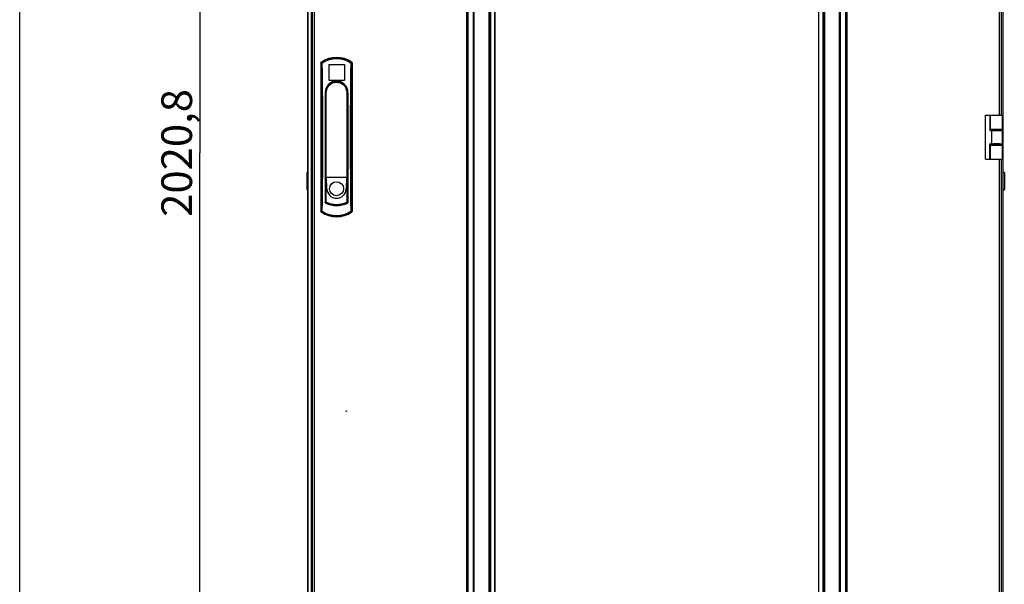
# Model space of a CAD drawing. Units: millimetres. Extents: x 0 to 1993, y 0 to 627.
# Drawn here: x 0 to 112, y 323 to 388 of the extents above; entities that cross this region are included whole.
import ezdxf

# ---------------------------------------------------------------- set-up
doc = ezdxf.new("R2010")
doc.units = ezdxf.units.MM
doc.header["$LTSCALE"] = 46.255
doc.layers.get('0').update_dxf_attribs({"linetype": 'CONTINUOUS'})
for name, color, linetype in [('07__ASM_ALL_ANNOTATION', 7, 'CONTINUOUS'), ('MESAN_KORPUS_PETLI_398_BL40', 7, 'CONTINUOUS'), ('MESAN_ZAVES_PETLI_398_BL39', 7, 'CONTINUOUS'), ('MOLDING_42_BL28', 7, 'CONTINUOUS'), ('MOLDING_42_BL31', 7, 'CONTINUOUS'), ('P_745312_290_SHVELLER_42_BL17', 7, 'CONTINUOUS'), ('P_745312_290_SHVELLER_42_BL19', 7, 'CONTINUOUS'), ('P_745513_250_04__42_X_8_BL25', 7, 'CONTINUOUS'), ('P_745513_250_04__42_X_8_BL26', 7, 'CONTINUOUS'), ('P_745532_289_01_STV_Z_42_8_BL29', 7, 'CONTINUOUS'), ('P_745532_291_05_STV_P_42_8_BL27', 7, 'CONTINUOUS'), ('P_MESAN_PETLIA_SHTIFT_398_BL44', 7, 'CONTINUOUS'), ('SKOTCH_42U_BL38', 7, 'CONTINUOUS'), ('SKOTCH_42U_BL41', 7, 'CONTINUOUS'), ('ZAMOK_EUROLOOK_BL37', 7, 'CONTINUOUS'), ('ZAMOK_EUROLOOK_BL42', 7, 'CONTINUOUS'), ('ZAMOK_RS600_BL35', 7, 'CONTINUOUS')]:
    doc.layers.add(name, color=color, linetype=linetype)
doc.styles.get("Standard").update_dxf_attribs({"font": 'gost.ttf'})
doc.dimstyles.new('DIMSTYLE_3', dxfattribs={"dimtxt": 3.5, "dimasz": 4, "dimexe": 0.5, "dimexo": 0, "dimgap": 0.875, "dimtad": 1, "dimdec": 3, "dimlfac": 10, "dimtxsty": 'Standard', "dimblk": '_FILLED', "dimblk1": '_FILLED', "dimblk2": '_FILLED', "dimcen": 0.09, "dimadec": 0, "dimazin": 0, "dimtp": 2, "dimtm": 2, "dimtfac": 1, "dimtdec": 3, "dimtofl": 0, "dimtmove": 0, "dimatfit": 3, "dimldrblk": '_FILLED', "dimfxl": 1, "dimtolj": 1, "dimarcsym": 0})

# ---------------------------------------------------------------- blocks, each defined once
blk = doc.blocks.new('_FILLED')
at = {"color": 0, "linetype": 'ByBlock'}
blk.add_solid([(0, 0), (-1, 0.125), (-1, -0.125)], dxfattribs=at)
blk = doc.blocks.new('*D5')
at = {"layer": '07__ASM_ALL_ANNOTATION', "color": 6, "linetype": 'Continuous'}
for p, q in [((33.14, 473.4), (20.05, 473.4)), ((20.55, 473.4), (20.55, 372.36)), ((20.55, 271.32), (20.55, 372.36)), ((35.87, 271.32), (20.05, 271.32))]:
    blk.add_line(p, q, dxfattribs=at)
at = {"layer": '07__ASM_ALL_ANNOTATION', "color": 6, "linetype": 'Continuous', "xscale": 4, "yscale": 4, "zscale": 4}
for p, rotation in [((20.55, 473.4), 90), ((20.55, 271.32), 270)]:
    blk.add_blockref('_FILLED', p, dxfattribs=dict(at, rotation=rotation))
at = {"layer": '07__ASM_ALL_ANNOTATION', "color": 6, "linetype": 'Continuous', "insert": (16.17, 372.36), "char_height": 3.5, "width": 12.1085, "attachment_point": 2, "rotation": 90, "line_spacing_factor": 0.9}
blk.add_mtext('2020,8', dxfattribs=at)
blk = doc.blocks.new('P_745312_290_SHVELLER_42_BL17', base_point=(378.7, 302.86))
at = {"layer": 'P_745312_290_SHVELLER_42_BL17', "color": 3, "linetype": 'Continuous'}
blk.add_line((32.92, 278.06), (32.92, 470.26), dxfattribs=at)
at = {"layer": 'P_745312_290_SHVELLER_42_BL17', "color": 9, "linetype": 'Continuous'}
blk.add_line((33.32, 278.26), (33.32, 470.06), dxfattribs=at)
blk = doc.blocks.new('P_745312_290_SHVELLER_42_BL19', base_point=(418.28, 306.92))
at = {"layer": 'P_745312_290_SHVELLER_42_BL19', "color": 3, "linetype": 'Continuous'}
for p, q in [((112.22, 453.66), (112.22, 376.66)), ((112.22, 371.66), (112.22, 294.66))]:
    blk.add_line(p, q, dxfattribs=at)
blk = doc.blocks.new('P_745513_250_04__42_X_8_BL25', base_point=(230.73, 279.51))
at = {"layer": 'P_745513_250_04__42_X_8_BL25', "color": 3, "linetype": 'Continuous'}
blk.add_line((112.26, 278.03), (112.26, 470.23), dxfattribs=at)
blk = doc.blocks.new('P_745513_250_04__42_X_8_BL26', base_point=(188.36, 302.07))
at = {"layer": 'P_745513_250_04__42_X_8_BL26', "color": 3, "linetype": 'Continuous'}
blk.add_line((32.88, 278.03), (32.88, 470.23), dxfattribs=at)
blk = doc.blocks.new('P_745532_291_05_STV_P_42_8_BL27', base_point=(238.36, 273.29))
at = {"layer": 'P_745532_291_05_STV_P_42_8_BL27', "color": 3, "linetype": 'Continuous'}
for p, q in [((91.76, 277.96), (91.76, 470.36)), ((112.07, 376.66), (112.07, 453.66)), ((111.83, 374.92), (111.16, 374.92)), ((111.83, 374.92), (112.07, 374.92)), ((112.07, 374.91), (112.07, 375.06)), ((111.83, 373.41), (111.16, 373.41)), ((111.83, 373.41), (112.07, 373.41)), ((112.07, 373.26), (112.07, 373.41)), ((112.07, 294.66), (112.07, 371.66))]:
    blk.add_line(p, q, dxfattribs=at)
at = {"layer": 'P_745532_291_05_STV_P_42_8_BL27', "color": 9, "linetype": 'Continuous'}
for p, q in [((91.89, 277.96), (91.89, 470.36)), ((93.59, 277.96), (93.59, 470.36)), ((93.69, 277.96), (93.69, 470.36)), ((94.28, 278.22), (94.28, 470.11)), ((94.44, 278.22), (94.44, 470.11)), ((111.83, 376.66), (111.83, 453.66)), ((111.83, 374.92), (111.83, 375.06)), ((111.83, 373.26), (111.83, 373.41)), ((111.83, 294.66), (111.83, 371.66))]:
    blk.add_line(p, q, dxfattribs=at)
at = {"layer": 'P_745532_291_05_STV_P_42_8_BL27', "color": 7, "linetype": 'Continuous'}
for p, q in [((111.95, 374.91), (111.95, 374.92)), ((111.95, 373.41), (111.95, 373.41))]:
    blk.add_line(p, q, dxfattribs=at)
blk = doc.blocks.new('MOLDING_42_BL28', base_point=(227.05, 366.68))
at = {"layer": 'MOLDING_42_BL28', "color": 7, "linetype": 'Continuous'}
for p, q in [((53.72, 470.36), (53.72, 277.96)), ((54.22, 470.36), (54.22, 277.96))]:
    blk.add_line(p, q, dxfattribs=at)
blk = doc.blocks.new('P_745532_289_01_STV_Z_42_8_BL29', base_point=(221.3, 296.94))
at = {"layer": 'P_745532_289_01_STV_Z_42_8_BL29', "color": 3, "linetype": 'Continuous'}
for p, q in [((33.37, 470.16), (33.37, 278.16)), ((53.67, 470.36), (53.67, 277.96))]:
    blk.add_line(p, q, dxfattribs=at)
at = {"layer": 'P_745532_289_01_STV_Z_42_8_BL29', "color": 9, "linetype": 'Continuous'}
for p, q in [((33.61, 470.12), (33.61, 278.2)), ((51, 470.11), (51, 278.22)), ((51.16, 470.11), (51.16, 278.22)), ((51.75, 470.36), (51.75, 277.96)), ((51.85, 470.36), (51.85, 277.96)), ((53.54, 470.36), (53.54, 277.96))]:
    blk.add_line(p, q, dxfattribs=at)
at = {"layer": 'P_745532_289_01_STV_Z_42_8_BL29', "color": 3, "linetype": 'Continuous'}
blk.add_circle((37.27, 342.89), 0.025, dxfattribs=at)
blk = doc.blocks.new('MOLDING_42_BL31', base_point=(238.13, 366.68))
at = {"layer": 'MOLDING_42_BL31', "color": 7, "linetype": 'Continuous'}
for p, q in [((91.22, 277.96), (91.22, 470.36)), ((91.72, 277.96), (91.72, 470.36))]:
    blk.add_line(p, q, dxfattribs=at)
blk = doc.blocks.new('ZAMOK_RS600_BL35', base_point=(222.09, 339.49))
at = {"layer": 'ZAMOK_RS600_BL35', "color": 7, "linetype": 'Continuous'}
for p, q in [((34.37, 382.61), (34.37, 365.71)), ((35.27, 382.46), (35.27, 380.66)), ((35.27, 382.46), (37.07, 382.46)), ((37.07, 382.46), (37.07, 380.66)), ((37.97, 365.71), (37.97, 382.61)), ((35.27, 380.66), (37.07, 380.66)), ((34.87, 379.26), (34.87, 366.69)), ((37.47, 379.26), (37.47, 366.69)), ((35.07, 368.24), (35.02, 369.56)), ((37.31, 369.56), (35.02, 369.56)), ((37.31, 369.56), (37.27, 368.24))]:
    blk.add_line(p, q, dxfattribs=at)
at = {"layer": 'ZAMOK_RS600_BL35', "color": 9, "linetype": 'Continuous'}
for p, q in [((34.95, 379.26), (34.87, 379.26)), ((35, 366.74), (35, 379.27)), ((37.33, 379.27), (37.33, 366.74)), ((37.38, 379.26), (37.47, 379.26))]:
    blk.add_line(p, q, dxfattribs=at)
at = {"layer": 'ZAMOK_RS600_BL35', "color": 7, "linetype": 'Continuous'}
blk.add_circle((36.17, 368.28), 0.8, dxfattribs=at)
for centre, radius, start, end in [((36.17, 380.26), 3, 54.1079, 125.8921), ((36.17, 379.26), 1.3, 0, 180), ((36.17, 368.28), 1.1, 182, 358), ((36.17, 369.36), 3, 244.9205, 295.0795), ((36.17, 368.06), 3, 234.1079, 305.8921)]:
    blk.add_arc(centre, radius, start, end, dxfattribs=at)
at = {"layer": 'ZAMOK_RS600_BL35', "color": 9, "linetype": 'Continuous'}
for centre, radius, start, end in [((28.67, 371.47), 12.52, 62.5757, 62.9471), ((28.39, 370.49), 13.61, 63.3952, 63.7392), ((-555.66, 374.16), 590.15, 359.18323, 0.81677), ((36.17, 380.32), 2.79, 54.3593, 125.6378), ((-557.87, 374.16), 592.47, 359.18475, 0.81525), ((630.2, 374.16), 592.47, 179.18476, 180.81524), ((627.99, 374.16), 590.15, 179.18323, 180.81677), ((43.95, 370.49), 13.61, 116.2608, 116.6048), ((43.66, 371.47), 12.52, 117.0529, 117.4243), ((28.87, 375.93), 11.01, 302.9826, 303.5073), ((28.72, 376.31), 11.47, 302.5489, 303.0586), ((36.17, 369.37), 2.92, 246.0111, 293.9888), ((36.17, 369.36), 2.87, 246.031, 294.0032), ((43.61, 376.31), 11.47, 236.9414, 237.4511), ((43.46, 375.93), 11.01, 236.4927, 237.0174), ((28.67, 376.86), 12.52, 297.0529, 297.4243), ((28.39, 377.84), 13.61, 296.2608, 296.6048), ((36.17, 368), 2.79, 234.3624, 305.6409), ((43.95, 377.84), 13.61, 243.3952, 243.7392), ((43.66, 376.86), 12.52, 242.5757, 242.9471)]:
    blk.add_arc(centre, radius, start, end, dxfattribs=at)
at = {"layer": 'ZAMOK_RS600_BL35', "color": 7, "linetype": 'Continuous'}
for points in [[(34.37, 382.61), (34.37, 382.64), (34.38, 382.68), (34.41, 382.69)], [(37.92, 382.69), (37.95, 382.68), (37.97, 382.64), (37.97, 382.61)], [(34.89, 366.65), (34.88, 366.65), (34.87, 366.67), (34.87, 366.69)], [(37.47, 366.69), (37.47, 366.67), (37.45, 366.65), (37.44, 366.65)], [(34.41, 365.63), (34.38, 365.65), (34.37, 365.68), (34.37, 365.71)], [(37.97, 365.71), (37.97, 365.68), (37.95, 365.65), (37.92, 365.63)]]:
    blk.add_open_spline(points, degree=3, dxfattribs=at)
at = {"layer": 'ZAMOK_RS600_BL35', "color": 9, "linetype": 'Continuous'}
for points in [[(34.44, 382.58), (34.44, 382.61), (34.46, 382.64), (34.48, 382.66)], [(37.89, 382.58), (37.89, 382.61), (37.88, 382.64), (37.85, 382.66)], [(34.95, 366.75), (34.95, 366.73), (34.96, 366.71), (34.98, 366.7)], [(37.35, 366.7), (37.37, 366.71), (37.38, 366.73), (37.38, 366.75)], [(34.44, 365.75), (34.44, 365.72), (34.46, 365.69), (34.48, 365.67)], [(37.89, 365.75), (37.89, 365.72), (37.88, 365.69), (37.85, 365.67)]]:
    blk.add_open_spline(points, degree=3, dxfattribs=at)
for points, knots in [([(34.44, 382.58), (34.44, 382.58), (34.48, 382.59), (34.52, 382.59), (34.54, 382.59)], [0, 0, 0, 0, 0.333014, 1, 1, 1, 1]), ([(34.48, 382.66), (34.72, 382.83), (35.27, 383.1), (36.17, 383.25), (37.07, 383.1), (37.61, 382.83), (37.85, 382.66)], [0, 0, 0, 0, 0.249708, 0.5, 0.750292, 1, 1, 1, 1]), ([(34.48, 382.66), (34.49, 382.66), (34.51, 382.63), (34.53, 382.61), (34.54, 382.59)], [0, 0, 0, 0, 0.320968, 1, 1, 1, 1]), ([(37.85, 382.66), (37.84, 382.66), (37.83, 382.63), (37.81, 382.61), (37.79, 382.59)], [0, 0, 0, 0, 0.320899, 1, 1, 1, 1]), ([(37.89, 382.58), (37.89, 382.58), (37.88, 382.58), (37.85, 382.59), (37.82, 382.59), (37.79, 382.59)], [0, 0, 0, 0, 0.112886, 0.335394, 1, 1, 1, 1]), ([(34.95, 379.26), (34.95, 379.42), (35.01, 379.74), (35.28, 380.14), (35.69, 380.41), (36.17, 380.51), (36.64, 380.41), (37.05, 380.14), (37.32, 379.74), (37.38, 379.42), (37.38, 379.26)], [0, 0, 0, 0, 0.124705, 0.249528, 0.37463, 0.499996, 0.625364, 0.75047, 0.875294, 1, 1, 1, 1]), ([(35, 379.27), (35, 379.42), (35.06, 379.72), (35.32, 380.11), (35.71, 380.37), (36.17, 380.46), (36.63, 380.37), (37.01, 380.11), (37.27, 379.72), (37.33, 379.42), (37.33, 379.27)], [0, 0, 0, 0, 0.124687, 0.249499, 0.374607, 0.499996, 0.625387, 0.750499, 0.875312, 1, 1, 1, 1]), ([(34.95, 379.26), (34.95, 379.27), (34.97, 379.26), (34.99, 379.27), (35, 379.27)], [0, 0, 0, 0, 0.325798, 1, 1, 1, 1]), ([(34.95, 366.75), (34.95, 367.79), (34.95, 371.96), (34.95, 376.13), (34.95, 379.26)], [0, 0, 0, 0, 0.249077, 1, 1, 1, 1]), ([(37.38, 379.26), (37.38, 379.27), (37.36, 379.26), (37.34, 379.27), (37.33, 379.27)], [0, 0, 0, 0, 0.325798, 1, 1, 1, 1]), ([(37.38, 379.26), (37.38, 376.13), (37.38, 371.96), (37.38, 367.79), (37.38, 366.75)], [0, 0, 0, 0, 0.750923, 1, 1, 1, 1]), ([(34.95, 366.75), (34.95, 366.74), (34.97, 366.74), (34.99, 366.74), (35, 366.74)], [0, 0, 0, 0, 0.330183, 1, 1, 1, 1]), ([(34.98, 366.7), (34.98, 366.7), (34.99, 366.72), (35, 366.73), (35, 366.74)], [0, 0, 0, 0, 0.31814, 1, 1, 1, 1]), ([(37.38, 366.75), (37.38, 366.74), (37.36, 366.74), (37.34, 366.74), (37.33, 366.74)], [0, 0, 0, 0, 0.330182, 1, 1, 1, 1]), ([(37.35, 366.7), (37.35, 366.7), (37.34, 366.72), (37.34, 366.73), (37.33, 366.74)], [0, 0, 0, 0, 0.318136, 1, 1, 1, 1]), ([(34.44, 365.75), (34.44, 365.74), (34.48, 365.74), (34.52, 365.73), (34.54, 365.73)], [0, 0, 0, 0, 0.333014, 1, 1, 1, 1]), ([(34.48, 365.67), (34.49, 365.67), (34.51, 365.7), (34.53, 365.72), (34.54, 365.73)], [0, 0, 0, 0, 0.320968, 1, 1, 1, 1]), ([(37.85, 365.67), (37.61, 365.5), (37.07, 365.22), (36.17, 365.08), (35.27, 365.22), (34.72, 365.5), (34.48, 365.67)], [0, 0, 0, 0, 0.249707, 0.5, 0.750292, 1, 1, 1, 1]), ([(37.89, 365.75), (37.89, 365.74), (37.85, 365.74), (37.82, 365.73), (37.79, 365.73)], [0, 0, 0, 0, 0.333014, 1, 1, 1, 1]), ([(37.85, 365.67), (37.84, 365.67), (37.82, 365.7), (37.81, 365.72), (37.79, 365.73)], [0, 0, 0, 0, 0.320968, 1, 1, 1, 1])]:
    blk.add_open_spline(points, degree=3, knots=knots, dxfattribs=at)
blk = doc.blocks.new('ZAMOK_EUROLOOK_BL37', base_point=(166.76, 346.93))
at = {"layer": 'ZAMOK_EUROLOOK_BL37', "color": 7, "linetype": 'Continuous'}
for p, q in [((32.88, 370.24), (32.75, 370.08)), ((32.75, 370.08), (32.75, 368.18)), ((32.75, 368.18), (32.88, 368.03))]:
    blk.add_line(p, q, dxfattribs=at)
blk = doc.blocks.new('SKOTCH_42U_BL38', base_point=(142.45, 366.68))
at = {"layer": 'SKOTCH_42U_BL38', "color": 7, "linetype": 'Continuous'}
for p, q in [((53.72, 278.06), (53.72, 470.26)), ((54.22, 278.06), (54.22, 470.26))]:
    blk.add_line(p, q, dxfattribs=at)
blk = doc.blocks.new('MESAN_ZAVES_PETLI_398_BL39', base_point=(243.92, 250.31))
at = {"layer": 'MESAN_ZAVES_PETLI_398_BL39', "color": 7, "linetype": 'Continuous'}
for p, q in [((110.22, 376.66), (110.82, 376.66)), ((110.22, 371.66), (110.22, 376.66)), ((110.72, 376.66), (110.72, 374.91)), ((110.82, 374.91), (110.82, 376.66)), ((110.72, 374.91), (112.22, 374.91)), ((111.16, 374.91), (111.16, 375.06)), ((112.22, 373.41), (112.22, 374.91)), ((110.72, 373.41), (112.22, 373.41)), ((110.72, 371.66), (110.72, 373.41)), ((110.82, 371.66), (110.82, 373.41)), ((111.16, 373.26), (111.16, 373.41)), ((110.22, 371.66), (110.82, 371.66))]:
    blk.add_line(p, q, dxfattribs=at)
at = {"layer": 'MESAN_ZAVES_PETLI_398_BL39', "color": 9, "linetype": 'Continuous'}
for p, q in [((110.95, 373.41), (110.95, 374.91)), ((112.17, 373.41), (112.17, 374.91))]:
    blk.add_line(p, q, dxfattribs=at)
blk = doc.blocks.new('MESAN_KORPUS_PETLI_398_BL40', base_point=(243.17, 249.81))
at = {"layer": 'MESAN_KORPUS_PETLI_398_BL40', "color": 7, "linetype": 'Continuous'}
for p, q in [((110.82, 376.66), (112.22, 376.66)), ((112.22, 374.91), (112.22, 376.66)), ((110.82, 375.06), (112.22, 375.06)), ((111.92, 374.91), (111.92, 374.92)), ((110.82, 373.26), (112.22, 373.26)), ((111.92, 373.41), (111.92, 373.41)), ((112.22, 371.66), (112.22, 373.41)), ((110.83, 371.66), (112.22, 371.66))]:
    blk.add_line(p, q, dxfattribs=at)
at = {"layer": 'MESAN_KORPUS_PETLI_398_BL40', "color": 9, "linetype": 'Continuous'}
for p, q in [((112.17, 375.06), (112.17, 376.66)), ((112.17, 371.66), (112.17, 373.26))]:
    blk.add_line(p, q, dxfattribs=at)
blk = doc.blocks.new('SKOTCH_42U_BL41', base_point=(161.2, 366.68))
at = {"layer": 'SKOTCH_42U_BL41', "color": 7, "linetype": 'Continuous'}
for p, q in [((91.22, 278.06), (91.22, 470.26)), ((91.72, 278.06), (91.72, 470.26))]:
    blk.add_line(p, q, dxfattribs=at)
blk = doc.blocks.new('ZAMOK_EUROLOOK_BL42', base_point=(167.17, 366.68))
at = {"layer": 'ZAMOK_EUROLOOK_BL42', "color": 7, "linetype": 'Continuous'}
for p, q in [((112.26, 370.24), (112.38, 370.08)), ((112.38, 370.08), (112.38, 368.18)), ((112.38, 368.18), (112.26, 368.03))]:
    blk.add_line(p, q, dxfattribs=at)
blk = doc.blocks.new('P_MESAN_PETLIA_SHTIFT_398_BL44', base_point=(111.47, 374.16))
at = {"layer": 'P_MESAN_PETLIA_SHTIFT_398_BL44', "color": 7, "linetype": 'Continuous'}
for p, q in [((111.17, 374.92), (111.17, 374.91)), ((111.77, 374.92), (111.77, 374.91)), ((111.17, 373.41), (111.17, 373.41)), ((111.77, 373.41), (111.77, 373.41))]:
    blk.add_line(p, q, dxfattribs=at)

msp = doc.modelspace()

# ---------------------------------------------------------------- linework, layer by layer
at = {"color": 7, "linetype": 'Continuous'}
msp.add_line((0, 0), (0, 594), dxfattribs=at)

# ---------------------------------------------------------------- block references
at = {"layer": 'MESAN_KORPUS_PETLI_398_BL40'}
msp.add_blockref('MESAN_KORPUS_PETLI_398_BL40', (243.17066, 249.80727), dxfattribs=at)
at = {"layer": 'MESAN_ZAVES_PETLI_398_BL39'}
msp.add_blockref('MESAN_ZAVES_PETLI_398_BL39', (243.92223, 250.31376), dxfattribs=at)
at = {"layer": 'MOLDING_42_BL28'}
msp.add_blockref('MOLDING_42_BL28', (227.05477, 366.67782), dxfattribs=at)
at = {"layer": 'MOLDING_42_BL31'}
msp.add_blockref('MOLDING_42_BL31', (238.1257, 366.67782), dxfattribs=at)
at = {"layer": 'P_745312_290_SHVELLER_42_BL17'}
msp.add_blockref('P_745312_290_SHVELLER_42_BL17', (378.70358, 302.86053), dxfattribs=at)
at = {"layer": 'P_745312_290_SHVELLER_42_BL19'}
msp.add_blockref('P_745312_290_SHVELLER_42_BL19', (418.27858, 306.9212), dxfattribs=at)
at = {"layer": 'P_745513_250_04__42_X_8_BL25'}
msp.add_blockref('P_745513_250_04__42_X_8_BL25', (230.72973, 279.51241), dxfattribs=at)
at = {"layer": 'P_745513_250_04__42_X_8_BL26'}
msp.add_blockref('P_745513_250_04__42_X_8_BL26', (188.35503, 302.06681), dxfattribs=at)
at = {"layer": 'P_745532_289_01_STV_Z_42_8_BL29'}
msp.add_blockref('P_745532_289_01_STV_Z_42_8_BL29', (221.29903, 296.94133), dxfattribs=at)
at = {"layer": 'P_745532_291_05_STV_P_42_8_BL27'}
msp.add_blockref('P_745532_291_05_STV_P_42_8_BL27', (238.35895, 273.29393), dxfattribs=at)
at = {"layer": 'P_MESAN_PETLIA_SHTIFT_398_BL44'}
msp.add_blockref('P_MESAN_PETLIA_SHTIFT_398_BL44', (111.47333, 374.16285), dxfattribs=at)
at = {"layer": 'SKOTCH_42U_BL38'}
msp.add_blockref('SKOTCH_42U_BL38', (142.44885, 366.67782), dxfattribs=at)
at = {"layer": 'SKOTCH_42U_BL41'}
msp.add_blockref('SKOTCH_42U_BL41', (161.19885, 366.67782), dxfattribs=at)
at = {"layer": 'ZAMOK_EUROLOOK_BL37'}
msp.add_blockref('ZAMOK_EUROLOOK_BL37', (166.76487, 346.92798), dxfattribs=at)
at = {"layer": 'ZAMOK_EUROLOOK_BL42'}
msp.add_blockref('ZAMOK_EUROLOOK_BL42', (167.17447, 366.67782), dxfattribs=at)
at = {"layer": 'ZAMOK_RS600_BL35'}
msp.add_blockref('ZAMOK_RS600_BL35', (222.08695, 339.48903), dxfattribs=at)

# ---------------------------------------------------------------- dimensions: what is measured, and where the dimension line sits
at = {"layer": '07__ASM_ALL_ANNOTATION', "color": 6, "linetype": 'Continuous'}
dim = msp.add_linear_dim(base=(20.54507, 271.32285), p1=(33.13518, 473.40285), p2=(35.86618, 271.32285), angle=270, dimstyle='DIMSTYLE_3', dxfattribs=at)
dim.commit()
dim.dimension.update_dxf_attribs({"geometry": '*D5', "text_midpoint": (20.54507, 372.37089), "dimtype": 160})

doc.saveas('drawing.dxf')
